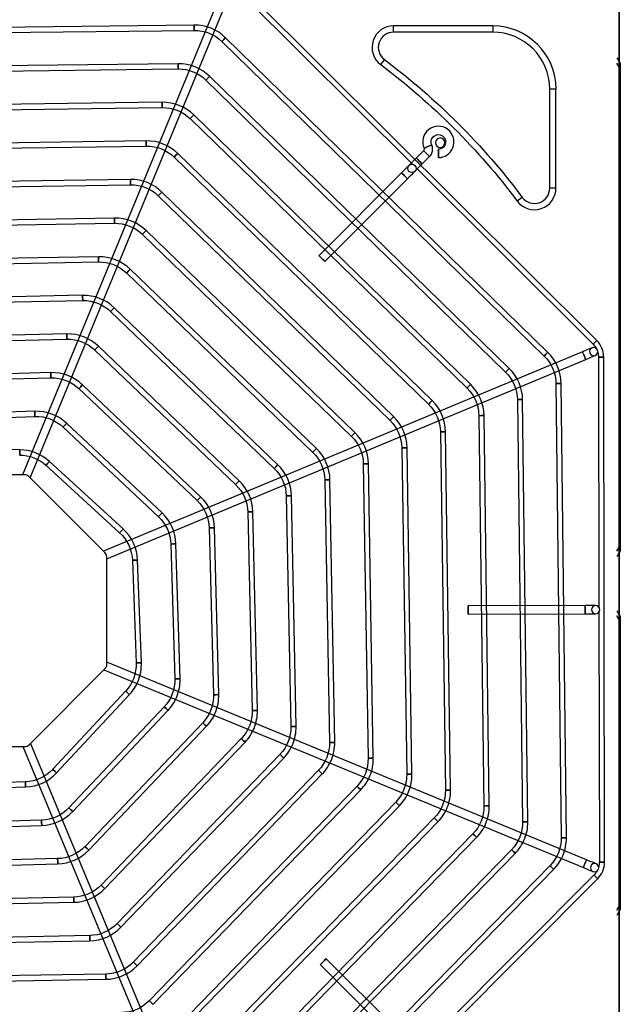
# Model space of a CAD drawing. Units: inches. Extents: x 0 to 10339, y 0 to 7374.
# Drawn here: x 2729 to 3016, y 5216 to 5688 of the extents above; entities that cross this region are included whole.
import ezdxf

# ---------------------------------------------------------------- set-up
doc = ezdxf.new("R2010")
doc.units = ezdxf.units.IN
doc.header["$MEASUREMENT"] = 0
doc.layers.add('LG-PRODUCT', color=3, linetype='Continuous')

# ---------------------------------------------------------------- blocks, each defined once
blk = doc.blocks.new('UX3-2')
at = {"layer": 'LG-PRODUCT', "color": 3, "linetype": 'Continuous'}
for p, q in [((2229.44, 5252.49, 5.82), (2229.44, 4499.88, 5.82)), ((3469.36, 4496.39, 5.82), (3469.36, 5255.99, 5.82)), ((3458.71, 5054.33, 75.69), (3287.62, 5224.83, 75.69)), ((3278.61, 5219.48, 82.68), (3184.08, 4990.15, 82.68)), ((3285.86, 5223.06, 75.69), (3370.53, 5138.69, 75.69)), ((3187.77, 4988.63, 82.68), (3282.3, 5217.96, 82.68)), ((3266.14, 5205.26, 85.68), (3052.67, 5202.74, 85.68)), ((3052.7, 5200.25, 85.68), (3266.17, 5202.76, 85.68)), ((3361.55, 5201.89, 7.82), (3361.55, 5204.88, 5.82)), ((3408.97, 5204.88, 5.82), (3361.55, 5204.88, 5.82)), ((3408.97, 5201.89, 7.82), (3361.55, 5201.89, 7.82)), ((3408.97, 5204.88, 5.82), (3408.97, 5201.89, 7.82)), ((3279.47, 5197.43, 85.68), (3433.55, 5046.91, 85.68)), ((3435.29, 5048.7, 85.68), (3281.21, 5199.22, 85.68)), ((3258.53, 5186.79, 85.68), (3060.34, 5184.32, 85.68)), ((3357.18, 5188.77, 7.82), (3355.38, 5186.37, 5.82)), ((3468.36, 5189.61, -1474.95), (3469.95, 5186.84, -1477.71)), ((3469.95, 5184.35, -1475.22), (3468.36, 5187.11, -1472.45)), ((3060.37, 5181.82, 85.68), (3258.57, 5184.3, 85.68)), ((3469.95, 5184.35, -1475.22), (3469.95, 4956.31, -1475.22)), ((3271.87, 5178.98, 85.68), (3415.12, 5039.24, 85.68)), ((3416.86, 5041.02, 85.68), (3273.61, 5180.77, 85.68)), ((3436.22, 5127.22, 7.82), (3436.22, 5174.64, 7.82)), ((3439.21, 5174.64, 5.82), (3436.22, 5174.64, 7.82)), ((3439.21, 5127.22, 5.82), (3439.21, 5174.64, 5.82)), ((3250.93, 5168.33, 85.68), (3068.01, 5165.9, 85.68)), ((3068.04, 5163.4, 85.68), (3250.96, 5165.83, 85.68)), ((3264.27, 5160.53, 85.68), (3396.68, 5031.56, 85.68)), ((3398.42, 5033.35, 85.68), (3266.01, 5162.32, 85.68)), ((3243.32, 5149.86, 85.68), (3075.68, 5147.47, 85.68)), ((3075.72, 5144.98, 85.68), (3243.35, 5147.37, 85.68)), ((3375.94, 5145.19, 5.82), (3372.41, 5141.65, 5.82)), ((3256.67, 5142.08, 85.68), (3378.25, 5023.88, 85.68)), ((3379.99, 5025.67, 85.68), (3258.4, 5143.86, 85.68)), ((3375.24, 5138.84, 5.82), (3378.76, 5142.37, 5.82)), ((3365.37, 5134.58, 82.68), (3325.91, 5094.99, 82.68)), ((3372.29, 5136.93, 75.69), (3456.95, 5052.56, 75.69)), ((3235.71, 5131.4, 85.68), (3083.35, 5129.05, 85.68)), ((3328.74, 5092.17, 82.68), (3368.19, 5131.77, 82.68)), ((3083.39, 5126.56, 85.68), (3235.75, 5128.9, 85.68)), ((3361.55, 5017.99, 85.68), (3250.8, 5125.42, 85.68)), ((3439.21, 5127.22, 5.82), (3436.22, 5127.22, 7.82)), ((3249.07, 5123.62, 85.68), (3359.81, 5016.2, 85.68)), ((3423.1, 5122.85, 7.82), (3420.7, 5121.05, 5.82)), ((3228.1, 5112.93, 85.68), (3091.02, 5110.63, 85.68)), ((3091.06, 5108.14, 85.68), (3228.14, 5110.44, 85.68)), ((3343.11, 5010.32, 85.68), (3243.2, 5106.97, 85.68)), ((3241.47, 5105.17, 85.68), (3341.37, 5008.52, 85.68)), ((3220.49, 5094.46, 85.68), (3098.69, 5092.22, 85.68)), ((3098.74, 5089.72, 85.68), (3220.54, 5091.96, 85.68)), ((3324.67, 5002.64, 85.68), (3235.6, 5088.52, 85.68)), ((3233.87, 5086.72, 85.68), (3322.94, 5000.84, 85.68)), ((3212.88, 5075.99, 85.68), (3106.36, 5073.8, 85.68)), ((3106.41, 5071.31, 85.68), (3212.93, 5073.49, 85.68)), ((3306.22, 4994.96, 85.68), (3228.01, 5070.08, 85.68)), ((3226.28, 5068.28, 85.68), (3304.5, 4993.16, 85.68)), ((3205.27, 5057.51, 85.68), (3114.03, 5055.4, 85.68)), ((3114.09, 5052.9, 85.68), (3205.33, 5055.01, 85.68)), ((3218.69, 5049.83, 85.68), (3286.05, 4985.47, 85.68)), ((3287.78, 4987.27, 85.68), (3220.41, 5051.64, 85.68)), ((3451.86, 5048.99, 82.68), (3222.86, 4953.66, 82.68)), ((3224.4, 4949.98, 82.68), (3453.4, 5045.3, 82.68)), ((3459.52, 5046.39, 75.69), (3459.73, 4926.86, 75.69)), ((3462.44, 4804.85, 75.69), (3462.02, 5046.4, 75.69)), ((3197.65, 5039.02, 85.68), (3121.7, 5036.99, 85.68)), ((3121.76, 5034.5, 85.68), (3197.72, 5036.53, 85.68)), ((3211.1, 5031.39, 85.68), (3267.6, 4977.77, 85.68)), ((3269.32, 4979.58, 85.68), (3212.82, 5033.2, 85.68)), ((3439.19, 5033.74, 85.68), (3441.71, 4816.45, 85.68)), ((3444.2, 4816.48, 85.68), (3441.68, 5033.77, 85.68)), ((3420.76, 5026.07, 85.68), (3423.24, 4824.06, 85.68)), ((3425.74, 4824.09, 85.68), (3423.26, 5026.1, 85.68)), ((3190.04, 5020.52, 85.68), (3129.37, 5018.6, 85.68)), ((3129.44, 5016.11, 85.68), (3190.12, 5018.03, 85.68)), ((3402.34, 5018.4, 85.68), (3404.78, 4831.66, 85.68)), ((3407.28, 4831.7, 85.68), (3404.83, 5018.43, 85.68)), ((3203.53, 5012.96, 85.68), (3249.15, 4970.07, 85.68)), ((3250.86, 4971.89, 85.68), (3205.24, 5014.78, 85.68)), ((3383.92, 5010.73, 85.68), (3386.32, 4839.27, 85.68)), ((3388.81, 4839.3, 85.68), (3386.41, 5010.76, 85.68)), ((3365.49, 5003.05, 85.68), (3367.85, 4846.87, 85.68)), ((3370.35, 4846.91, 85.68), (3367.99, 5003.09, 85.68)), ((3182.83, 5002.08, 85.68), (3127.61, 5002.53, 85.68)), ((3195.29, 4994.68, 85.68), (3230.6, 4962.36, 85.68)), ((3232.28, 4964.2, 85.68), (3196.98, 4996.52, 85.68)), ((3347.07, 4995.38, 85.68), (3349.38, 4854.48, 85.68)), ((3351.88, 4854.52, 85.68), (3349.57, 4995.42, 85.68)), ((3185, 4990.15, 86.67), (3133.62, 4990.06, 86.67)), ((3223.52, 4953.01, 86.67), (3187.12, 4989.28, 86.67)), ((3328.66, 4987.7, 85.68), (3330.91, 4862.09, 85.68)), ((3333.41, 4862.13, 85.68), (3331.15, 4987.75, 85.68)), ((3310.24, 4980.03, 85.68), (3312.44, 4869.69, 85.68)), ((3314.94, 4869.74, 85.68), (3312.74, 4980.08, 85.68)), ((3291.83, 4972.35, 85.68), (3293.96, 4877.3, 85.68)), ((3296.46, 4877.35, 85.68), (3294.33, 4972.41, 85.68)), ((3273.43, 4964.68, 85.68), (3275.48, 4884.9, 85.68)), ((3277.97, 4884.96, 85.68), (3275.93, 4964.74, 85.68)), ((3255.04, 4957, 85.68), (3256.99, 4892.5, 85.68)), ((3259.48, 4892.58, 85.68), (3257.53, 4957.07, 85.68)), ((3468.36, 4953.54, -1472.45), (3469.95, 4956.31, -1475.22)), ((3224.49, 4899.52, 86.67), (3224.4, 4950.9, 86.67)), ((3469.95, 4953.81, -1477.71), (3468.36, 4951.05, -1474.95)), ((3236.67, 4949.24, 85.68), (3238.47, 4900.1, 85.68)), ((3240.97, 4900.2, 85.68), (3239.16, 4949.33, 85.68)), ((3453.18, 4927.6, 82.68), (3397.28, 4927.51, 82.68)), ((3397.29, 4923.51, 82.68), (3453.19, 4923.61, 82.68)), ((3459.73, 4924.37, 75.69), (3459.94, 4804.85, 75.69)), ((3468.36, 4925.1, -1474.95), (3469.95, 4922.33, -1477.71)), ((3469.95, 4919.83, -1475.22), (3468.36, 4922.6, -1472.45)), ((3469.95, 4919.83, -1475.22), (3469.95, 4784.63, -1475.22)), ((3453.82, 4805.92, 82.68), (3224.48, 4900.44, 82.68)), ((3187.35, 4861.01, 86.67), (3223.61, 4897.4, 86.67)), ((3222.96, 4896.75, 82.68), (3452.29, 4802.23, 82.68)), ((3233.47, 4886.66, 85.68), (3198.62, 4849.22, 85.68)), ((3200.44, 4847.52, 85.68), (3235.3, 4884.96, 85.68)), ((3251.9, 4879.1, 85.68), (3206.33, 4830.76, 85.68)), ((3208.14, 4829.05, 85.68), (3253.71, 4877.39, 85.68)), ((3270.33, 4871.52, 85.68), (3214.03, 4812.31, 85.68)), ((3215.84, 4810.59, 85.68), (3272.14, 4869.8, 85.68)), ((3283.32, 4632.66, 82.68), (3188, 4861.66, 82.68)), ((3288.77, 4863.94, 85.68), (3221.72, 4793.86, 85.68)), ((3223.52, 4792.13, 85.68), (3290.58, 4862.21, 85.68)), ((3133.85, 4860.04, 86.67), (3185.23, 4860.13, 86.67)), ((3184.31, 4860.13, 82.68), (3279.63, 4631.13, 82.68)), ((3307.22, 4856.35, 85.68), (3229.41, 4775.42, 85.68)), ((3231.21, 4773.69, 85.68), (3309.02, 4854.62, 85.68)), ((3325.67, 4848.75, 85.68), (3237.09, 4756.98, 85.68)), ((3185.57, 4843.27, 85.68), (3132.54, 4841.42, 85.68)), ((3238.89, 4755.24, 85.68), (3327.46, 4847.02, 85.68)), ((3132.62, 4838.93, 85.68), (3185.66, 4840.77, 85.68)), ((3344.12, 4841.16, 85.68), (3244.77, 4738.54, 85.68)), ((3246.57, 4736.8, 85.68), (3345.91, 4839.42, 85.68)), ((3362.57, 4833.56, 85.68), (3252.45, 4720.1, 85.68)), ((3254.25, 4718.36, 85.68), (3364.36, 4831.82, 85.68)), ((3193.25, 4824.89, 85.68), (3124.93, 4822.91, 85.68)), ((3381.02, 4825.96, 85.68), (3260.13, 4701.67, 85.68)), ((3261.92, 4699.93, 85.68), (3382.81, 4824.22, 85.68)), ((3125.01, 4820.42, 85.68), (3193.32, 4822.39, 85.68)), ((3399.47, 4818.36, 85.68), (3267.81, 4683.23, 85.68)), ((3269.6, 4681.49, 85.68), (3401.26, 4816.62, 85.68)), ((3417.93, 4810.75, 85.68), (3275.49, 4664.8, 85.68)), ((3200.93, 4806.49, 85.68), (3117.33, 4804.42, 85.68)), ((3277.27, 4663.06, 85.68), (3419.71, 4809.01, 85.68)), ((3117.39, 4801.93, 85.68), (3200.99, 4804, 85.68)), ((3436.38, 4803.15, 85.68), (3283.16, 4646.36, 85.68)), ((3284.95, 4644.62, 85.68), (3438.16, 4801.41, 85.68)), ((3288.66, 4625.81, 75.69), (3459.16, 4796.91, 75.69)), ((3457.4, 4798.67, 75.69), (3373.02, 4714, 75.69)), ((3208.6, 4788.09, 85.68), (3109.73, 4785.94, 85.68)), ((3109.78, 4783.44, 85.68), (3208.66, 4785.59, 85.68)), ((3468.36, 4781.86, -1472.45), (3469.95, 4784.63, -1475.22)), ((3469.95, 4782.13, -1477.71), (3468.36, 4779.36, -1474.95)), ((3216.28, 4769.68, 85.68), (3102.12, 4767.46, 85.68)), ((3102.17, 4764.97, 85.68), (3216.33, 4767.18, 85.68)), ((3368.92, 4719.16, 82.68), (3329.32, 4758.61, 82.68)), ((3326.5, 4755.78, 82.68), (3366.1, 4716.33, 82.68)), ((3223.95, 4751.26, 85.68), (3094.52, 4748.99, 85.68)), ((3094.56, 4746.5, 85.68), (3224, 4748.77, 85.68))]:
    blk.add_line(p, q, dxfattribs=at)
at = {"layer": 'LG-PRODUCT', "color": 3, "linetype": 'Continuous', "extrusion": (-0.999931, -0.011768, 0)}
blk.add_circle((-5165.21, 85.68, -3327.17), 1.25, dxfattribs=at)
at = {"layer": 'LG-PRODUCT', "color": 3, "linetype": 'Continuous', "extrusion": (-0.715321, 0.698796, 0)}
for centre in [(-6010.76, 85.68, 1286.07), (-6010.76, 85.68, 1070.67)]:
    blk.add_circle(centre, 1.25, dxfattribs=at)
at = {"layer": 'LG-PRODUCT', "color": 3, "linetype": 'Continuous', "extrusion": (-0.999922, -0.012481, 0)}
blk.add_circle((-5144.47, 85.68, -3323.02), 1.25, dxfattribs=at)
at = {"layer": 'LG-PRODUCT', "color": 3, "linetype": 'Continuous', "extrusion": (-0.715811, 0.698294, 0)}
for centre in [(-5993.14, 85.68, 1274.41), (-5993.14, 85.68, 1074.29)]:
    blk.add_circle(centre, 1.25, dxfattribs=at)
at = {"layer": 'LG-PRODUCT', "color": 3, "linetype": 'Continuous', "extrusion": (-0.999912, -0.013303, 0)}
blk.add_circle((-5123.38, 85.68, -3319.39), 1.25, dxfattribs=at)
at = {"layer": 'LG-PRODUCT', "color": 3, "linetype": 'Continuous', "extrusion": (-0.716374, 0.697716, 0)}
for centre in [(-5975.65, 85.68, 1262.15), (-5975.65, 85.68, 1077.31)]:
    blk.add_circle(centre, 1.25, dxfattribs=at)
at = {"layer": 'LG-PRODUCT', "color": 3, "linetype": 'Continuous', "extrusion": (-0.999898, -0.014262, 0)}
blk.add_circle((-5101.84, 85.68, -3316.43), 1.25, dxfattribs=at)
at = {"layer": 'LG-PRODUCT', "color": 3, "linetype": 'Continuous', "extrusion": (0, 0, -1)}
blk.add_circle((-3383.84, 5149.01, -5.82), 2.25, dxfattribs=at)
at = {"layer": 'LG-PRODUCT', "color": 3, "linetype": 'Continuous', "extrusion": (-0.705872, -0.70834, 2.22046e-16)}
for centre in [(-1238.54, 5.82, -6027.52), (-1238.54, 5.82, -6022.53), (-1238.54, 82.68, -6012.55), (-1238.54, 82.68, -5956.65)]:
    blk.add_circle(centre, 2, dxfattribs=at)
at = {"layer": 'LG-PRODUCT', "color": 3, "linetype": 'Continuous', "extrusion": (0.413624, -0.910448, 0)}
blk.add_circle((5204.43, 5.82, -3288.99), 2, dxfattribs=at)
at = {"layer": 'LG-PRODUCT', "color": 3, "linetype": 'Continuous', "extrusion": (0.999998, 0.001745, 0)}
for centre in [(5138, 5.82, 3391.94), (4919.57, 82.68, 3405.88), (4919.57, 82.68, 3461.77)]:
    blk.add_circle(centre, 2, dxfattribs=at)
at = {"layer": 'LG-PRODUCT', "color": 3, "linetype": 'Continuous', "extrusion": (-0.71703, 0.697043, 0)}
for centre in [(-5958.3, 85.68, 1249.12), (-5958.3, 85.68, 1079.56)]:
    blk.add_circle(centre, 1.25, dxfattribs=at)
at = {"layer": 'LG-PRODUCT', "color": 3, "linetype": 'Continuous'}
blk.add_circle((3370.3, 5136.71, 77.69), 2, dxfattribs=at)
at = {"layer": 'LG-PRODUCT', "color": 3, "linetype": 'Continuous', "extrusion": (-0.999882, -0.015394, 0)}
blk.add_circle((-5079.73, 85.68, -3314.32), 1.25, dxfattribs=at)
at = {"layer": 'LG-PRODUCT', "color": 3, "linetype": 'Continuous', "extrusion": (-0.717802, 0.696248, 0)}
for centre in [(-5941.15, 85.68, 1235.13), (-5941.15, 85.68, 1080.84)]:
    blk.add_circle(centre, 1.25, dxfattribs=at)
at = {"layer": 'LG-PRODUCT', "color": 3, "linetype": 'Continuous', "extrusion": (-0.99986, -0.016751, 0)}
blk.add_circle((-5056.89, 85.68, -3313.29), 1.25, dxfattribs=at)
at = {"layer": 'LG-PRODUCT', "color": 3, "linetype": 'Continuous', "extrusion": (-0.718724, 0.695295, 0)}
for centre in [(-5924.24, 85.68, 1219.88), (-5924.24, 85.68, 1080.88)]:
    blk.add_circle(centre, 1.25, dxfattribs=at)
at = {"layer": 'LG-PRODUCT', "color": 3, "linetype": 'Continuous', "extrusion": (-0.999831, -0.018408, 0)}
blk.add_circle((-5033.07, 85.68, -3313.72), 1.25, dxfattribs=at)
at = {"layer": 'LG-PRODUCT', "color": 3, "linetype": 'Continuous', "extrusion": (-0.719846, 0.694134, 0)}
for centre in [(-5907.64, 85.68, 1202.98), (-5907.64, 85.68, 1079.25)]:
    blk.add_circle(centre, 1.25, dxfattribs=at)
at = {"layer": 'LG-PRODUCT', "color": 3, "linetype": 'Continuous', "extrusion": (-0.99979, -0.020476, 0)}
blk.add_circle((-5007.89, 85.68, -3316.14), 1.25, dxfattribs=at)
at = {"layer": 'LG-PRODUCT', "color": 3, "linetype": 'Continuous', "extrusion": (-0.721239, 0.692687, 0)}
for centre in [(-5891.48, 85.68, 1183.81), (-5891.48, 85.68, 1075.36)]:
    blk.add_circle(centre, 1.25, dxfattribs=at)
at = {"layer": 'LG-PRODUCT', "color": 3, "linetype": 'Continuous', "extrusion": (-0.999732, -0.023129, 0)}
blk.add_circle((-4980.77, 85.68, -3321.39), 1.25, dxfattribs=at)
at = {"layer": 'LG-PRODUCT', "color": 3, "linetype": 'Continuous', "extrusion": (-0.723016, 0.690832, 0)}
for centre in [(-5875.93, 85.68, 1161.42), (-5875.93, 85.68, 1068.25)]:
    blk.add_circle(centre, 1.25, dxfattribs=at)
at = {"layer": 'LG-PRODUCT', "color": 3, "linetype": 'Continuous', "extrusion": (1.12444e-14, 9.09938e-15, -1)}
blk.add_circle((-3457.24, 5049.06, -77.69), 2, dxfattribs=at)
at = {"layer": 'LG-PRODUCT', "color": 3, "linetype": 'Continuous', "extrusion": (-0.70834, 0.705872, 2.22046e-16)}
for centre, radius in [((-6020.34, 75.69, 1117.76), 1.25), ((-5718.79, 82.68, 1000.68), 2)]:
    blk.add_circle(centre, radius, dxfattribs=at)
at = {"layer": 'LG-PRODUCT', "color": 3, "linetype": 'Continuous', "extrusion": (0.92321, 0.384295, 1.96262e-14)}
blk.add_circle((3332.75, 82.68, 5127.1), 2, dxfattribs=at)
at = {"layer": 'LG-PRODUCT', "color": 3, "linetype": 'Continuous', "extrusion": (-0.001745, 0.999998, 0)}
for centre in [(-3469.57, 75.69, 5040.35), (-3469.57, 75.69, 4798.8)]:
    blk.add_circle(centre, 1.25, dxfattribs=at)
at = {"layer": 'LG-PRODUCT', "color": 3, "linetype": 'Continuous', "extrusion": (-0.999645, -0.026659, 0)}
blk.add_circle((-4950.73, 85.68, -3330.86), 1.25, dxfattribs=at)
at = {"layer": 'LG-PRODUCT', "color": 3, "linetype": 'Continuous', "extrusion": (-0.72536, 0.68837, 0)}
for centre in [(-5861.24, 85.68, 1134.25), (-5861.24, 85.68, 1056.36)]:
    blk.add_circle(centre, 1.25, dxfattribs=at)
at = {"layer": 'LG-PRODUCT', "color": 3, "linetype": 'Continuous', "extrusion": (-0.011604, 0.999933, 0)}
for centre in [(-3498.61, 85.68, 4993.5), (-3498.61, 85.68, 4776.19)]:
    blk.add_circle(centre, 1.25, dxfattribs=at)
at = {"layer": 'LG-PRODUCT', "color": 3, "linetype": 'Continuous', "extrusion": (-0.012293, 0.999924, 0)}
for centre in [(-3483.54, 85.68, 4983.64), (-3483.54, 85.68, 4781.61)]:
    blk.add_circle(centre, 1.25, dxfattribs=at)
at = {"layer": 'LG-PRODUCT', "color": 3, "linetype": 'Continuous', "extrusion": (-0.999501, -0.031584, 0)}
blk.add_circle((-4916.01, 85.68, -3347.02), 1.25, dxfattribs=at)
at = {"layer": 'LG-PRODUCT', "color": 3, "linetype": 'Continuous', "extrusion": (-0.013086, 0.999914, 0)}
for centre in [(-3468.96, 85.68, 4973.45), (-3468.96, 85.68, 4786.69)]:
    blk.add_circle(centre, 1.25, dxfattribs=at)
at = {"layer": 'LG-PRODUCT', "color": 3, "linetype": 'Continuous', "extrusion": (-0.728595, 0.684945, 0)}
for centre in [(-5847.9, 85.68, 1099.53), (-5847.9, 85.68, 1036.91)]:
    blk.add_circle(centre, 1.25, dxfattribs=at)
at = {"layer": 'LG-PRODUCT', "color": 3, "linetype": 'Continuous', "extrusion": (-0.014007, 0.999902, 0)}
for centre in [(-3455.02, 85.68, 4962.83), (-3455.02, 85.68, 4791.36)]:
    blk.add_circle(centre, 1.25, dxfattribs=at)
at = {"layer": 'LG-PRODUCT', "color": 3, "linetype": 'Continuous', "extrusion": (-0.015092, 0.999886, 0)}
for centre in [(-3441.86, 85.68, 4951.69), (-3441.86, 85.68, 4795.5)]:
    blk.add_circle(centre, 1.25, dxfattribs=at)
at = {"layer": 'LG-PRODUCT', "color": 3, "linetype": 'Continuous', "extrusion": (-0.999966, 0.008188, 0)}
blk.add_circle((-5026.73, 85.68, -3141.76), 1.25, dxfattribs=at)
at = {"layer": 'LG-PRODUCT', "color": 3, "linetype": 'Continuous', "extrusion": (-0.737641, 0.675193, 0)}
for centre in [(-5842.97, 85.68, 1015.39), (-5842.97, 85.68, 967.53)]:
    blk.add_circle(centre, 1.25, dxfattribs=at)
at = {"layer": 'LG-PRODUCT', "color": 3, "linetype": 'Continuous', "extrusion": (-0.016387, 0.999866, 0)}
for centre in [(-3429.73, 85.68, 4939.86), (-3429.73, 85.68, 4798.94)]:
    blk.add_circle(centre, 1.25, dxfattribs=at)
at = {"layer": 'LG-PRODUCT', "color": 3, "linetype": 'Continuous', "extrusion": (-0.01796, 0.999839, 0)}
for centre in [(-3418.95, 85.68, 4927.12), (-3418.95, 85.68, 4801.48)]:
    blk.add_circle(centre, 1.25, dxfattribs=at)
at = {"layer": 'LG-PRODUCT', "color": 3, "linetype": 'Continuous', "extrusion": (-0.019912, 0.999802, 0)}
for centre in [(-3410, 85.68, 4913.13), (-3410, 85.68, 4802.77)]:
    blk.add_circle(centre, 1.25, dxfattribs=at)
at = {"layer": 'LG-PRODUCT', "color": 3, "linetype": 'Continuous', "extrusion": (-0.022398, 0.999749, 0)}
for centre in [(-3403.63, 85.68, 4897.38), (-3403.63, 85.68, 4802.3)]:
    blk.add_circle(centre, 1.25, dxfattribs=at)
at = {"layer": 'LG-PRODUCT', "color": 3, "linetype": 'Continuous', "extrusion": (-0.025672, 0.99967, 0)}
for centre in [(-3401.05, 85.68, 4879.01), (-3401.05, 85.68, 4799.2)]:
    blk.add_circle(centre, 1.25, dxfattribs=at)
at = {"layer": 'LG-PRODUCT', "color": 3, "linetype": 'Continuous', "extrusion": (-0.030179, 0.999545, 0)}
for centre in [(-3404.4, 85.68, 4856.51), (-3404.4, 85.68, 4791.98)]:
    blk.add_circle(centre, 1.25, dxfattribs=at)
at = {"layer": 'LG-PRODUCT', "color": 3, "linetype": 'Continuous', "extrusion": (-0.036778, 0.999323, 0)}
for centre in [(-3417.75, 85.68, 4826.86), (-3417.75, 85.68, 4777.69)]:
    blk.add_circle(centre, 1.25, dxfattribs=at)
at = {"layer": 'LG-PRODUCT', "color": 3, "linetype": 'Continuous', "extrusion": (1.19201e-15, 2.08045e-18, -1)}
blk.add_circle((-3458.17, 4925.62, -77.69), 2, dxfattribs=at)
at = {"layer": 'LG-PRODUCT', "color": 3, "linetype": 'Continuous', "extrusion": (0.681346, 0.731961, 0)}
for centre in [(961.49, 85.68, 5779.96), (961.49, 85.68, 5728.81)]:
    blk.add_circle(centre, 1.25, dxfattribs=at)
at = {"layer": 'LG-PRODUCT', "color": 3, "linetype": 'Continuous', "extrusion": (0.685921, 0.727676, 0)}
for centre in [(979.1, 85.68, 5780.95), (979.1, 85.68, 5714.51)]:
    blk.add_circle(centre, 1.25, dxfattribs=at)
at = {"layer": 'LG-PRODUCT', "color": 3, "linetype": 'Continuous', "extrusion": (0.689058, 0.724706, 0)}
for centre in [(985.48, 85.68, 5783.87), (985.48, 85.68, 5702.16)]:
    blk.add_circle(centre, 1.25, dxfattribs=at)
at = {"layer": 'LG-PRODUCT', "color": 3, "linetype": 'Continuous', "extrusion": (0.691343, 0.722527, 0)}
for centre in [(985.17, 85.68, 5788), (985.17, 85.68, 5691.01)]:
    blk.add_circle(centre, 1.25, dxfattribs=at)
at = {"layer": 'LG-PRODUCT', "color": 3, "linetype": 'Continuous', "extrusion": (0.693081, 0.72086, 0)}
for centre in [(980.55, 85.68, 5792.92), (980.55, 85.68, 5680.65)]:
    blk.add_circle(centre, 1.25, dxfattribs=at)
at = {"layer": 'LG-PRODUCT', "color": 3, "linetype": 'Continuous', "extrusion": (0.694448, 0.719543, 0)}
for centre in [(973, 85.68, 5798.39), (973, 85.68, 5670.84)]:
    blk.add_circle(centre, 1.25, dxfattribs=at)
at = {"layer": 'LG-PRODUCT', "color": 3, "linetype": 'Continuous', "extrusion": (0.999392, 0.034857, 0)}
blk.add_circle((4728.04, 85.68, 3352.45), 1.25, dxfattribs=at)
at = {"layer": 'LG-PRODUCT', "color": 3, "linetype": 'Continuous', "extrusion": (0.695551, 0.718477, 0)}
for centre in [(963.35, 85.68, 5804.26), (963.35, 85.68, 5661.44)]:
    blk.add_circle(centre, 1.25, dxfattribs=at)
at = {"layer": 'LG-PRODUCT', "color": 3, "linetype": 'Continuous', "extrusion": (0.696459, 0.717596, 0)}
blk.add_circle((952.16, 85.68, 5810.43), 1.25, dxfattribs=at)
at = {"layer": 'LG-PRODUCT', "color": 3, "linetype": 'Continuous', "extrusion": (0.999582, 0.028901, 0)}
blk.add_circle((4729.34, 85.68, 3331.36), 1.25, dxfattribs=at)
at = {"layer": 'LG-PRODUCT', "color": 3, "linetype": 'Continuous', "extrusion": (0.697221, 0.716856, 0)}
blk.add_circle((939.81, 85.68, 5816.84), 1.25, dxfattribs=at)
at = {"layer": 'LG-PRODUCT', "color": 3, "linetype": 'Continuous', "extrusion": (0.697869, 0.716226, 0)}
blk.add_circle((926.54, 85.68, 5823.42), 1.25, dxfattribs=at)
at = {"layer": 'LG-PRODUCT', "color": 3, "linetype": 'Continuous', "extrusion": (0.698426, 0.715682, 0)}
blk.add_circle((912.56, 85.68, 5830.14), 1.25, dxfattribs=at)
at = {"layer": 'LG-PRODUCT', "color": 3, "linetype": 'Continuous', "extrusion": (0.999693, 0.02476, 0)}
blk.add_circle((4724.52, 85.68, 3318.96), 1.25, dxfattribs=at)
at = {"layer": 'LG-PRODUCT', "color": 3, "linetype": 'Continuous', "extrusion": (0.924546, -0.38107, 0)}
blk.add_circle((5757.44, 82.68, 1361.82), 2, dxfattribs=at)
at = {"layer": 'LG-PRODUCT', "color": 3, "linetype": 'Continuous', "extrusion": (0.698911, 0.715209, 0)}
blk.add_circle((898, 85.68, 5836.98), 1.25, dxfattribs=at)
at = {"layer": 'LG-PRODUCT', "color": 3, "linetype": 'Continuous', "extrusion": (1.43852e-14, -1.51675e-15, -1)}
blk.add_circle((-3457.67, 4802.17, -77.69), 2, dxfattribs=at)
at = {"layer": 'LG-PRODUCT', "color": 3, "linetype": 'Continuous', "extrusion": (0.705872, 0.70834, 2.22046e-16)}
blk.add_circle((936.98, 75.69, 5839.56), 1.25, dxfattribs=at)
at = {"layer": 'LG-PRODUCT', "color": 3, "linetype": 'Continuous', "extrusion": (0.999764, 0.021715, 0)}
blk.add_circle((4716.04, 85.68, 3311.82), 1.25, dxfattribs=at)
at = {"layer": 'LG-PRODUCT', "color": 3, "linetype": 'Continuous', "extrusion": (0.999812, 0.019381, 0)}
blk.add_circle((4705.2, 85.68, 3308.12), 1.25, dxfattribs=at)
at = {"layer": 'LG-PRODUCT', "color": 3, "linetype": 'Continuous', "extrusion": (0.999846, 0.017536, 0)}
blk.add_circle((4692.75, 85.68, 3306.78), 1.25, dxfattribs=at)
at = {"layer": 'LG-PRODUCT', "color": 3, "linetype": 'Continuous'}
for centre, radius, start, end in [((3266.39, 5184.05, 85.68), 21.21, 45.6695, 90.6743), ((3361.55, 5194.6, 5.82), 10.28, 90, 233.1301), ((3361.55, 5194.6, 7.82), 7.29, 90, 233.1301), ((3408.97, 5174.64, 5.82), 30.25, 0, 90), ((3408.97, 5174.64, 7.82), 27.25, 0, 90), ((3258.8, 5165.58, 85.68), 21.21, 45.7097, 90.7151), ((3251.21, 5147.12, 85.68), 21.21, 45.7559, 90.7622), ((3382.95, 5149.4, 5.82), 7.49, 337.6, 204.4327), ((3243.62, 5128.66, 85.68), 21.21, 45.8098, 90.8172), ((3375.23, 5145.89, 5.82), 4.99, 315.1, 337.6), ((3375.23, 5145.89, 5.82), 4.99, 337.6, 24.4327), ((3382.95, 5149.4, 5.82), 7.49, 270.1, 337.6), ((3236.03, 5110.19, 85.68), 21.21, 45.8733, 90.882), ((3428.93, 5127.22, 5.82), 10.28, 216.8699, 0), ((3428.93, 5127.22, 7.82), 7.29, 216.8699, 0), ((3228.45, 5091.72, 85.68), 21.21, 45.9492, 90.9598), ((3220.88, 5073.25, 85.68), 21.21, 46.0417, 91.0547), ((3213.31, 5054.78, 85.68), 21.21, 46.1568, 91.1732), ((3205.76, 5036.3, 85.68), 21.21, 46.304, 91.3253), ((3450.79, 5046.38, 75.69), 11.23, 0.1, 45.1), ((3420.47, 5033.53, 85.68), 21.21, 0.6649, 45.6695), ((3402.05, 5025.84, 85.68), 21.21, 0.7044, 45.7097), ((3198.22, 5017.82, 85.68), 21.21, 46.4988, 91.5277), ((3383.62, 5018.15, 85.68), 21.21, 0.7498, 45.7559), ((3365.2, 5010.46, 85.68), 21.21, 0.8026, 45.8098), ((3190.71, 4999.32, 85.68), 21.21, 46.7687, 91.81), ((3346.78, 5002.77, 85.68), 21.21, 0.8647, 45.8733), ((3328.36, 4995.07, 85.68), 21.21, 0.9389, 45.9492), ((3182.66, 4980.87, 85.68), 21.21, 47.5308, 89.5308), ((3309.94, 4987.37, 85.68), 21.21, 1.0291, 46.0417), ((3291.53, 4979.66, 85.68), 21.21, 1.1409, 46.1568), ((3185.01, 4987.16, 86.67), 2.99, 45.1, 90.1), ((3273.12, 4971.94, 85.68), 21.21, 1.2834, 46.304), ((3254.72, 4964.2, 85.68), 21.21, 1.4711, 46.4988), ((3236.33, 4956.43, 85.68), 21.21, 1.7294, 46.7687), ((3217.96, 4948.55, 85.68), 21.21, 2.1077, 47.5308), ((3221.4, 4950.89, 86.67), 2.99, 0.1, 45.1), ((3221.49, 4899.51, 86.67), 2.99, 315.1, 0.1), ((3219.77, 4899.42, 85.68), 21.21, 337.6, 2.1077), ((3219.77, 4899.42, 85.68), 21.21, 317.0511, 337.6), ((3238.28, 4891.94, 85.68), 21.21, 337.6, 1.7294), ((3256.77, 4884.42, 85.68), 21.21, 337.6, 1.4711), ((3238.28, 4891.94, 85.68), 21.21, 316.6919, 337.6), ((3256.77, 4884.42, 85.68), 21.21, 316.4444, 337.6), ((3275.25, 4876.88, 85.68), 21.21, 337.6, 1.2834), ((3275.25, 4876.88, 85.68), 21.21, 316.2635, 337.6), ((3293.73, 4869.32, 85.68), 21.21, 337.6, 1.1409), ((3312.2, 4861.75, 85.68), 21.21, 337.6, 1.0291), ((3185.22, 4863.12, 86.67), 2.99, 270.1, 315.1), ((3293.73, 4869.32, 85.68), 21.21, 316.1255, 337.6), ((3312.2, 4861.75, 85.68), 21.21, 316.0168, 337.6), ((3330.67, 4854.17, 85.68), 21.21, 337.6, 0.9389), ((3184.92, 4861.97, 85.68), 21.21, 271.9976, 317.0511), ((3330.67, 4854.17, 85.68), 21.21, 315.9289, 337.6), ((3349.14, 4846.59, 85.68), 21.21, 337.6, 0.8647), ((3349.14, 4846.59, 85.68), 21.21, 315.8564, 337.6), ((3367.6, 4839.01, 85.68), 21.21, 337.6, 0.8026), ((3192.71, 4843.6, 85.68), 21.21, 271.6561, 316.6919), ((3367.6, 4839.01, 85.68), 21.21, 315.7955, 337.6), ((3386.07, 4831.42, 85.68), 21.21, 337.6, 0.7498), ((3404.53, 4823.83, 85.68), 21.21, 337.6, 0.7044), ((3386.07, 4831.42, 85.68), 21.21, 315.7437, 337.6), ((3404.53, 4823.83, 85.68), 21.21, 315.6991, 337.6), ((3422.99, 4816.23, 85.68), 21.21, 337.6, 0.6649), ((3200.46, 4825.2, 85.68), 21.21, 271.4188, 316.4444), ((3422.99, 4816.23, 85.68), 21.21, 315.6603, 337.6), ((3451.21, 4804.83, 75.69), 11.23, 337.6, 0.1), ((3451.21, 4804.83, 75.69), 11.23, 315.1, 337.6), ((3208.2, 4806.8, 85.68), 21.21, 271.2443, 316.2635), ((3215.92, 4788.39, 85.68), 21.21, 271.1105, 316.1255), ((3223.63, 4769.97, 85.68), 21.21, 271.0048, 316.0168)]:
    blk.add_arc(centre, radius, start, end, dxfattribs=at)
at = {"layer": 'LG-PRODUCT', "color": 3, "linetype": 'Continuous', "extrusion": (0, 0, -1)}
for centre, radius, start, end in [((-3266.39, 5184.05, -85.68), 18.72, 89.3257, 134.3305), ((-3159.43, 4925.1, -7.82), 329.59, 126.8699, 143.1301), ((-3258.8, 5165.58, -85.68), 18.72, 89.2849, 134.2903), ((-3159.43, 4925.1, -5.82), 326.6, 126.8699, 143.1301), ((-3251.21, 5147.12, -85.68), 18.72, 89.2378, 134.2441), ((-3382.95, 5149.4, -5.82), 3.49, 335.5673, 22.4), ((-3382.95, 5149.4, -5.82), 3.49, 22.4, 269.9), ((-3243.62, 5128.66, -85.68), 18.72, 89.1828, 134.1902), ((-3375.23, 5145.89, -5.82), 0.998, 155.5673, 224.9), ((-3236.03, 5110.19, -85.68), 18.72, 89.118, 134.1267), ((-3228.45, 5091.72, -85.68), 18.72, 89.0402, 134.0508), ((-3220.88, 5073.25, -85.68), 18.72, 88.9453, 133.9583), ((-3213.31, 5054.78, -85.68), 18.72, 88.8268, 133.8432), ((-3205.76, 5036.3, -85.68), 18.72, 88.6747, 133.696), ((-3450.79, 5046.38, -75.69), 8.73, 134.9, 150.3216), ((-3420.47, 5033.53, -85.68), 18.72, 134.3305, 179.3351), ((-3450.79, 5046.38, -75.69), 8.73, 164.4113, 179.9), ((-3198.22, 5017.82, -85.68), 18.72, 88.4723, 133.5012), ((-3402.05, 5025.84, -85.68), 18.72, 134.2903, 179.2956), ((-3383.62, 5018.15, -85.68), 18.72, 134.2441, 179.2502), ((-3365.2, 5010.46, -85.68), 18.72, 134.1902, 179.1974), ((-3190.71, 4999.32, -85.68), 18.72, 88.19, 133.2313), ((-3346.78, 5002.77, -85.68), 18.72, 134.1267, 179.1353), ((-3328.36, 4995.07, -85.68), 18.72, 134.0508, 179.0611), ((-3182.66, 4980.87, -85.68), 18.72, 90.4692, 132.4692), ((-3309.94, 4987.37, -85.68), 18.72, 133.9583, 178.9709), ((-3291.53, 4979.66, -85.68), 18.72, 133.8432, 178.8591), ((-3273.12, 4971.94, -85.68), 18.72, 133.696, 178.7166), ((-3254.72, 4964.2, -85.68), 18.72, 133.5012, 178.5289), ((-3236.33, 4956.43, -85.68), 18.72, 133.2313, 178.2706), ((-3217.96, 4948.55, -85.68), 18.72, 132.4692, 177.8923), ((-3219.77, 4899.42, -85.68), 18.72, 177.8923, 222.9489), ((-3238.28, 4891.94, -85.68), 18.72, 178.2706, 223.3081), ((-3256.77, 4884.42, -85.68), 18.72, 178.5289, 223.5556), ((-3275.25, 4876.88, -85.68), 18.72, 178.7166, 223.7365), ((-3293.73, 4869.32, -85.68), 18.72, 178.8591, 223.8745), ((-3312.2, 4861.75, -85.68), 18.72, 178.9709, 223.9832), ((-3330.67, 4854.17, -85.68), 18.72, 179.0611, 224.0711), ((-3184.92, 4861.97, -85.68), 18.72, 222.9489, 268.0024), ((-3349.14, 4846.59, -85.68), 18.72, 179.1353, 224.1436), ((-3367.6, 4839.01, -85.68), 18.72, 179.1974, 224.2045), ((-3192.71, 4843.6, -85.68), 18.72, 223.3081, 268.3439), ((-3386.07, 4831.42, -85.68), 18.72, 179.2502, 224.2563), ((-3404.53, 4823.83, -85.68), 18.72, 179.2956, 224.3009), ((-3422.99, 4816.23, -85.68), 18.72, 179.3351, 224.3397), ((-3200.46, 4825.2, -85.68), 18.72, 223.5556, 268.5812), ((-3451.21, 4804.83, -75.69), 8.73, 179.9, 195.3412), ((-3451.21, 4804.83, -75.69), 8.73, 209.427, 224.9), ((-3208.2, 4806.8, -85.68), 18.72, 223.7365, 268.7557), ((-3215.92, 4788.39, -85.68), 18.72, 223.8745, 268.8895), ((-3223.63, 4769.97, -85.68), 18.72, 223.9832, 268.9952), ((-3231.33, 4751.56, -85.68), 18.72, 224.0711, 269.0809)]:
    blk.add_arc(centre, radius, start, end, dxfattribs=at)
at = {"layer": 'LG-PRODUCT', "color": 3, "linetype": 'Continuous', "extrusion": (-0.70834, 0.705872, 0)}
for centre, start, end in [((-6022.53, 10.81, 1240.53), 270, 0), ((-6012.55, 77.69, 1236.54), 90, 180)]:
    blk.add_arc(centre, 4.99, start, end, dxfattribs=at)
at = {"layer": 'LG-PRODUCT', "color": 3, "linetype": 'Continuous', "extrusion": (0.70834, -0.705872, 0)}
for centre, start, end in [((6012.55, 77.69, -1240.53), 0, 90), ((6022.53, 10.81, -1236.54), 180, 270)]:
    blk.add_arc(centre, 4.99, start, end, dxfattribs=at)
at = {"layer": 'LG-PRODUCT', "color": 3, "linetype": 'Continuous', "extrusion": (0.384295, -0.92321, 1.96262e-14)}
blk.add_arc((5127.1, 77.69, -3334.74), 4.99, 0, 90, dxfattribs=at)
at = {"layer": 'LG-PRODUCT', "color": 3, "linetype": 'Continuous', "extrusion": (-0.384295, 0.92321, 0)}
blk.add_arc((-5127.1, 77.69, 3330.75), 4.99, 90, 180, dxfattribs=at)
at = {"layer": 'LG-PRODUCT', "color": 3, "linetype": 'Continuous', "extrusion": (0.001745, -0.999998, 0)}
blk.add_arc((3461.77, 77.69, -4921.57), 4.99, 0, 90, dxfattribs=at)
at = {"layer": 'LG-PRODUCT', "color": 3, "linetype": 'Continuous', "extrusion": (-0.001745, 0.999998, 0)}
blk.add_arc((-3461.77, 77.69, 4917.58), 4.99, 90, 180, dxfattribs=at)
at = {"layer": 'LG-PRODUCT', "color": 3, "linetype": 'Continuous', "extrusion": (-0.38107, -0.924546, 0)}
blk.add_arc((1361.82, 77.69, -5759.44), 4.99, 0, 90, dxfattribs=at)
at = {"layer": 'LG-PRODUCT', "color": 3, "linetype": 'Continuous', "extrusion": (0.38107, 0.924546, 0)}
blk.add_arc((-1361.82, 77.69, 5755.45), 4.99, 90, 180, dxfattribs=at)
at = {"layer": 'LG-PRODUCT', "color": 3, "linetype": 'Continuous', "extrusion": (1, 0, 0)}
for centre, major_axis in [((3469.95, 5176.86, -1485.2), (0, -9.34, -9.34)), ((3469.95, 4963.8, -1485.2), (0, 9.34, -9.34)), ((3469.95, 4912.35, -1485.2), (0, -9.34, -9.34)), ((3469.95, 4792.11, -1485.2), (0, 9.34, -9.34))]:
    blk.add_ellipse(centre, major_axis=major_axis, ratio=0.377964, start_param=2.780226, end_param=3.50296, dxfattribs=at)

msp = doc.modelspace()

# ---------------------------------------------------------------- block references
at = {"layer": 'LG-PRODUCT'}
for p in [(-453.79, 479.65), (786.13, 479.65)]:
    msp.add_blockref('UX3-2', p, dxfattribs=at)

doc.saveas('drawing.dxf')
